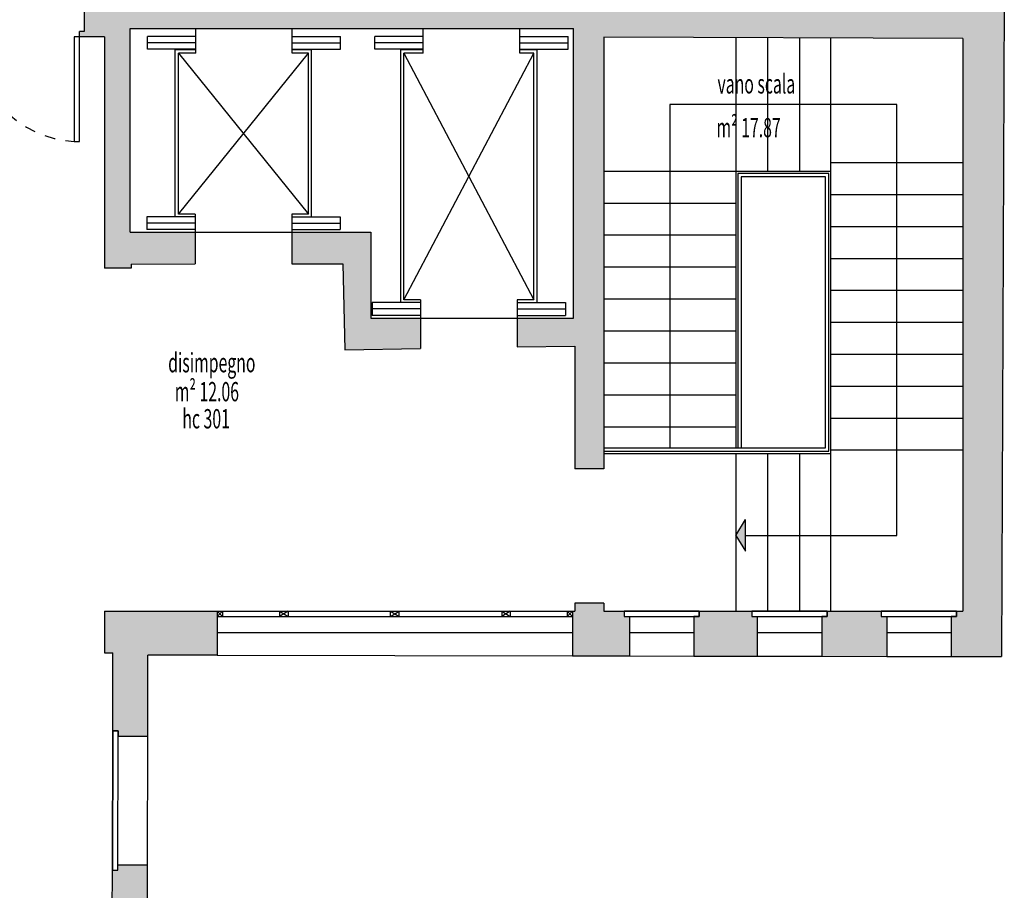
# Model space of a CAD drawing. Units: metres. Extents: x 1119 to 2078, y -1995 to -370.
# Drawn here: x 1596 to 1605, y -1677 to -1669 of the extents above; entities that cross this region are included whole.
import ezdxf

# ---------------------------------------------------------------- set-up
doc = ezdxf.new("R2010")
doc.units = ezdxf.units.M
doc.header["$MEASUREMENT"] = 0
doc.linetypes.add('INGOMBRO', pattern=[0.2, 0.1, -0.1])
for name, color, linetype in [('INFISSI', 6, 'CONTINUOUS'), ('MURI', 7, 'CONTINUOUS'), ('RETINO MURI1', 251, 'CONTINUOUS'), ('TESTI', 6, 'CONTINUOUS'), ('VISTE', 6, 'CONTINUOUS')]:
    doc.layers.add(name, color=color, linetype=linetype)
doc.styles.add('ROMANS', font='ROMANS.SHX', dxfattribs={"width": 0.6})

msp = doc.modelspace()

# ---------------------------------------------------------------- hatches: boundary and pattern name
at = {"layer": 'RETINO MURI1'}
h = msp.add_hatch(color=256, dxfattribs=at)
h.dxf.hatch_style = 1
h.paths.add_polyline_path([(1605.2097, -1668.8687), (1605.1277, -1668.8668), (1605.1277, -1668.8169), (1605.1277, -1667.28), (1604.7277, -1667.28), (1604.7277, -1668.6769), (1601.0977, -1668.6769), (1601.0977, -1668.9669), (1599.4086, -1668.9669), (1599.4086, -1664.0469), (1598.695, -1664.0469), (1598.695, -1664.1669), (1599.2886, -1664.1669), (1599.2893, -1668.9669), (1598.6483, -1668.9669), (1597.1332, -1668.9669), (1597.1332, -1668.4792), (1597.0121, -1668.4792), (1597.0121, -1668.9669), (1596.8527, -1668.9669), (1596.6402, -1668.9669), (1596.6402, -1669.1587), (1596.5991, -1669.1587), (1596.5991, -1669.2087), (1596.8291, -1669.2087), (1596.8291, -1671.3646), (1597.0796, -1671.3646), (1597.0796, -1671.3246), (1597.6744, -1671.3243), (1597.6744, -1671.0287), (1597.0694, -1671.0287), (1597.0694, -1669.1287), (1601.1994, -1669.1287), (1601.1994, -1671.8287), (1600.6744, -1671.8287), (1600.6744, -1672.0974), (1601.2094, -1672.0887), (1601.2094, -1673.2337), (1601.4794, -1673.2337), (1601.4794, -1669.2122), (1604.8248, -1669.2218), (1604.8248, -1674.5587), (1604.7644, -1674.5587), (1604.7644, -1674.6087), (1604.7143, -1674.6087), (1604.7143, -1674.9819), (1605.1833, -1674.9827)])
h.paths.add_polyline_path([(1599.3094, -1671.0287), (1598.5744, -1671.0287), (1598.5744, -1671.3239), (1599.0494, -1671.3237), (1599.0696, -1672.1234), (1599.7744, -1672.112), (1599.7744, -1671.8287), (1599.3094, -1671.8287)], flags=17)
h.paths.add_polyline_path([(1601.7194, -1674.6087), (1601.6694, -1674.6087), (1601.6694, -1674.5587), (1601.4794, -1674.5587), (1601.4794, -1674.4837), (1601.2094, -1674.4837), (1601.2094, -1674.5587), (1601.1894, -1674.5587), (1601.1894, -1674.9757), (1601.7194, -1674.9766)], flags=17)
h.paths.add_polyline_path([(1602.9094, -1674.6087), (1602.8594, -1674.6087), (1602.8594, -1674.5587), (1602.3694, -1674.5587), (1602.3694, -1674.6087), (1602.3193, -1674.6087), (1602.3193, -1674.9777), (1602.9094, -1674.9787)], flags=17)
h.paths.add_polyline_path([(1604.1144, -1674.6087), (1604.0644, -1674.6087), (1604.0644, -1674.5587), (1603.5594, -1674.5587), (1603.5594, -1674.6087), (1603.5093, -1674.6087), (1603.5093, -1674.9798), (1604.1144, -1674.9808)], flags=17)
h.paths.add_polyline_path([(1597.8794, -1674.5587), (1596.8291, -1674.5587), (1596.8291, -1674.9487), (1596.9091, -1674.9487), (1596.9073, -1675.6737), (1596.9573, -1675.6738), (1596.9572, -1675.7238), (1597.2334, -1675.7245), (1597.2343, -1674.9687), (1597.8794, -1674.9698)])
h.paths.add_polyline_path([(1597.2319, -1676.9245), (1596.9543, -1676.9238), (1596.9542, -1676.9738), (1596.9042, -1676.9737), (1596.9029, -1677.4837), (1596.9529, -1677.4838), (1596.9528, -1677.5338), (1597.2311, -1677.5345)])
h.paths.add_polyline_path([(1594.4021, -1677.0437), (1594.3521, -1677.0436), (1594.3522, -1676.9936), (1594.0277, -1676.9929), (1594.0283, -1677.5929), (1594.3509, -1677.5936), (1594.351, -1677.5436), (1594.401, -1677.5437)])
h.paths.add_polyline_path([(1594.4074, -1674.6037), (1594.3574, -1674.6036), (1594.3575, -1674.5536), (1594.0254, -1674.5529), (1594.0266, -1675.7929), (1594.3548, -1675.7936), (1594.3549, -1675.7436), (1594.4049, -1675.7437)])
h.paths.add_polyline_path([(1594.4191, -1669.2087), (1594.6491, -1669.2087), (1594.6491, -1669.1587), (1594.6102, -1669.1587), (1594.6102, -1668.9669), (1594.3765, -1668.9669), (1592.7389, -1668.9669), (1592.7389, -1669.2219), (1594.0205, -1669.2219), (1594.0206, -1669.3019), (1594.0277, -1669.3019), (1594.0277, -1669.3419), (1594.0243, -1673.3529), (1594.3601, -1673.3536), (1594.3602, -1673.3036), (1594.4102, -1673.3037)])
at = {"layer": 'VISTE'}
h = msp.add_hatch(color=256, dxfattribs=at)
h.paths.add_polyline_path([(1602.7094, -1673.8535), (1602.8003, -1674.0016), (1602.8003, -1673.8535)])
h.paths.add_polyline_path([(1602.8003, -1673.8535), (1602.8003, -1673.7054), (1602.7094, -1673.8535)])

# ---------------------------------------------------------------- linework, layer by layer
at = {"layer": 'INFISSI'}
for p, q in [((1597.8794, -1674.5587), (1601.1894, -1674.5587)), ((1597.8794, -1674.5587), (1597.9294, -1674.6087)), ((1597.9294, -1674.5587), (1597.8794, -1674.6087)), ((1597.8794, -1674.6087), (1601.1894, -1674.6087)), ((1597.9294, -1674.5587), (1597.9294, -1674.6087)), ((1598.4594, -1674.5587), (1598.4594, -1674.6087)), ((1598.4594, -1674.5587), (1598.5394, -1674.6087)), ((1598.5394, -1674.5587), (1598.4594, -1674.6087)), ((1598.5394, -1674.5587), (1598.5394, -1674.6087)), ((1599.4944, -1674.6087), (1599.4944, -1674.5587)), ((1599.4944, -1674.5587), (1599.5744, -1674.6087)), ((1599.4944, -1674.6087), (1599.5744, -1674.5587)), ((1599.5744, -1674.6087), (1599.5744, -1674.5587)), ((1600.5294, -1674.5587), (1600.5294, -1674.6087)), ((1600.5294, -1674.5587), (1600.6094, -1674.6087)), ((1600.6094, -1674.5587), (1600.5294, -1674.6087)), ((1600.6094, -1674.5587), (1600.6094, -1674.6087)), ((1601.1394, -1674.5587), (1601.1394, -1674.6087)), ((1601.1394, -1674.5587), (1601.1894, -1674.6087)), ((1601.1894, -1674.5587), (1601.1394, -1674.6087))]:
    msp.add_line(p, q, dxfattribs=at)
for points in [[(1596.5491, -1669.2087), (1596.5491, -1670.1837), (1596.5991, -1670.1837), (1596.5991, -1669.2087)], [(1601.6694, -1674.5587), (1601.6694, -1674.6087), (1602.3694, -1674.6087), (1602.3694, -1674.5587)], [(1602.8594, -1674.5587), (1602.8594, -1674.6087), (1603.5594, -1674.6087), (1603.5594, -1674.5587)], [(1604.0644, -1674.5587), (1604.0644, -1674.6087), (1604.7644, -1674.6087), (1604.7644, -1674.5587)], [(1596.9042, -1676.9737), (1596.9542, -1676.9738), (1596.9573, -1675.6738), (1596.9073, -1675.6737)]]:
    msp.add_lwpolyline(points, close=True, dxfattribs=at)
at = {"layer": 'INFISSI', "linetype": 'INGOMBRO'}
msp.add_arc((1596.5991, -1669.2087), 0.975, 180, 267.06433, dxfattribs=at)
at = {"layer": 'MURI'}
for p, q in [((1605.2097, -1668.8687), (1605.1833, -1674.9827)), ((1596.6402, -1668.9669), (1596.6402, -1669.1587)), ((1596.6402, -1669.1587), (1596.5991, -1669.1587)), ((1596.8291, -1669.2087), (1596.5991, -1669.2087)), ((1596.8291, -1669.2087), (1596.8291, -1671.3646)), ((1604.8248, -1669.2218), (1601.4794, -1669.2122)), ((1604.8248, -1669.2218), (1604.8248, -1674.5587)), ((1601.2094, -1674.4837), (1601.2094, -1674.5587)), ((1601.4794, -1674.4837), (1601.4794, -1674.5587)), ((1596.8291, -1674.5587), (1597.8794, -1674.5587)), ((1596.8291, -1674.5587), (1596.8291, -1674.9487)), ((1597.8794, -1674.5587), (1597.8794, -1674.9698)), ((1601.1894, -1674.5587), (1601.1894, -1674.9757)), ((1601.1894, -1674.5587), (1601.2094, -1674.5587)), ((1601.4794, -1674.5587), (1601.6694, -1674.5587)), ((1602.3694, -1674.5587), (1602.8594, -1674.5587)), ((1603.5594, -1674.5587), (1604.0644, -1674.5587)), ((1604.7644, -1674.5587), (1604.8248, -1674.5587)), ((1596.8291, -1674.9487), (1596.9091, -1674.9487)), ((1596.9073, -1675.6737), (1596.9091, -1674.9487)), ((1597.2334, -1675.7245), (1597.2343, -1674.9687)), ((1597.8794, -1674.9698), (1597.2343, -1674.9687)), ((1601.1894, -1674.9757), (1601.7194, -1674.9766)), ((1602.3193, -1674.9777), (1602.9094, -1674.9787)), ((1603.5093, -1674.9798), (1604.1144, -1674.9808)), ((1604.7143, -1674.9819), (1605.1833, -1674.9827)), ((1597.2311, -1677.5345), (1597.2319, -1676.9245)), ((1596.9029, -1677.4837), (1596.9042, -1676.9737))]:
    msp.add_line(p, q, dxfattribs=at)
at = {"layer": 'MURI', "linetype": 'Continuous'}
for p, q in [((1597.0694, -1671.0287), (1597.0694, -1669.1287)), ((1597.0694, -1669.1287), (1601.1994, -1669.1287)), ((1601.1994, -1671.8287), (1601.1994, -1669.1287)), ((1601.4794, -1669.2122), (1601.4794, -1673.2337)), ((1597.0694, -1671.0287), (1597.6744, -1671.0287)), ((1597.6744, -1671.0287), (1597.6744, -1671.3243)), ((1598.5744, -1671.0287), (1598.5744, -1671.3239)), ((1598.5744, -1671.0287), (1599.3094, -1671.0287)), ((1599.3094, -1671.0287), (1599.3094, -1671.8287)), ((1597.0796, -1671.3246), (1597.6744, -1671.3243)), ((1598.5744, -1671.3239), (1599.0494, -1671.3237)), ((1599.0494, -1671.3237), (1599.0696, -1672.1234)), ((1599.3094, -1671.8287), (1599.7744, -1671.8287)), ((1599.7744, -1671.8287), (1599.7744, -1672.112)), ((1600.6744, -1671.8287), (1601.1994, -1671.8287)), ((1600.6744, -1671.8287), (1600.6744, -1672.0974)), ((1599.0696, -1672.1234), (1599.7744, -1672.112)), ((1600.6744, -1672.0974), (1601.2094, -1672.0887)), ((1601.2094, -1672.0887), (1601.2094, -1673.2337))]:
    msp.add_line(p, q, dxfattribs=at)
at = {"layer": 'MURI', "color": 7, "linetype": 'ByBlock'}
for p, q in [((1596.5991, -1669.2087), (1596.5991, -1669.1587)), ((1601.4794, -1673.2337), (1601.2094, -1673.2337)), ((1601.4794, -1674.4837), (1601.2094, -1674.4837))]:
    msp.add_line(p, q, dxfattribs=at)
at = {"layer": 'MURI', "color": 7, "linetype": 'Continuous'}
for p, q in [((1597.0796, -1671.3246), (1597.0796, -1671.3646)), ((1597.0796, -1671.3646), (1596.8291, -1671.3646))]:
    msp.add_line(p, q, dxfattribs=at)
at = {"layer": 'MURI', "color": 0, "linetype": 'ByBlock'}
for p, q in [((1601.6694, -1674.5587), (1601.6694, -1674.6087)), ((1601.6694, -1674.6087), (1601.7194, -1674.6087)), ((1601.7194, -1674.6087), (1601.7194, -1674.9766)), ((1602.3193, -1674.6087), (1602.3193, -1674.9777)), ((1602.3694, -1674.6087), (1602.3193, -1674.6087)), ((1602.3694, -1674.5587), (1602.3694, -1674.6087)), ((1602.8594, -1674.5587), (1602.8594, -1674.6087)), ((1602.8594, -1674.6087), (1602.9094, -1674.6087)), ((1602.9094, -1674.6087), (1602.9094, -1674.9787)), ((1603.5093, -1674.6087), (1603.5093, -1674.9798)), ((1603.5594, -1674.6087), (1603.5093, -1674.6087)), ((1603.5594, -1674.5587), (1603.5594, -1674.6087)), ((1604.0644, -1674.5587), (1604.0644, -1674.6087)), ((1604.0644, -1674.6087), (1604.1144, -1674.6087)), ((1604.1144, -1674.6087), (1604.1144, -1674.9808)), ((1604.7143, -1674.6087), (1604.7143, -1674.9819)), ((1604.7644, -1674.6087), (1604.7143, -1674.6087)), ((1604.7644, -1674.5587), (1604.7644, -1674.6087)), ((1596.9073, -1675.6737), (1596.9573, -1675.6738)), ((1596.9573, -1675.6738), (1596.9572, -1675.7238)), ((1596.9572, -1675.7238), (1597.2334, -1675.7245)), ((1596.9542, -1676.9738), (1596.9543, -1676.9238)), ((1596.9543, -1676.9238), (1597.2319, -1676.9245)), ((1596.9042, -1676.9737), (1596.9542, -1676.9738))]:
    msp.add_line(p, q, dxfattribs=at)
at = {"layer": 'VISTE'}
for p, q in [((1597.6794, -1669.3587), (1597.6794, -1669.1287)), ((1597.6794, -1669.1287), (1598.5794, -1669.1287)), ((1598.5794, -1669.3587), (1598.5794, -1669.1287)), ((1599.7994, -1669.3587), (1599.7994, -1669.1287)), ((1599.7994, -1669.1287), (1600.6994, -1669.1287)), ((1600.6994, -1669.3587), (1600.6994, -1669.1287)), ((1597.2294, -1669.3237), (1597.2294, -1669.2037)), ((1597.6794, -1669.2037), (1597.2294, -1669.2037)), ((1598.5794, -1669.2037), (1599.0294, -1669.2037)), ((1599.0294, -1669.3237), (1599.0294, -1669.2037)), ((1599.7994, -1669.2037), (1599.3494, -1669.2037)), ((1599.3494, -1669.3237), (1599.3494, -1669.2037)), ((1600.6994, -1669.2037), (1601.1494, -1669.2037)), ((1601.1494, -1669.3237), (1601.1494, -1669.2037)), ((1602.7094, -1669.2157), (1602.7094, -1673.0387)), ((1603.0054, -1669.2157), (1603.0054, -1670.4618)), ((1603.3014, -1669.2157), (1603.3014, -1670.4618)), ((1603.5948, -1674.5587), (1603.5948, -1669.2183)), ((1597.6794, -1669.2637), (1597.2294, -1669.2637)), ((1598.5794, -1669.2637), (1599.0294, -1669.2637)), ((1599.7994, -1669.2637), (1599.3494, -1669.2637)), ((1600.6994, -1669.2637), (1601.1494, -1669.2637)), ((1597.6794, -1669.3237), (1597.2294, -1669.3237)), ((1597.4894, -1670.8837), (1597.4894, -1669.3287)), ((1597.6794, -1669.3287), (1597.4894, -1669.3287)), ((1597.5194, -1669.3587), (1598.7294, -1670.8587)), ((1597.5194, -1670.8587), (1598.7294, -1669.3587)), ((1597.5194, -1670.8587), (1597.5194, -1669.3587)), ((1597.6794, -1669.3587), (1597.5194, -1669.3587)), ((1598.5794, -1669.3237), (1599.0294, -1669.3237)), ((1598.7594, -1669.3287), (1598.5794, -1669.3287)), ((1598.7294, -1669.3587), (1598.5794, -1669.3587)), ((1598.7294, -1670.8587), (1598.7294, -1669.3587)), ((1598.7594, -1670.8837), (1598.7594, -1669.3287)), ((1599.7994, -1669.3237), (1599.3494, -1669.3237)), ((1599.5894, -1671.6837), (1599.5894, -1669.3287)), ((1599.7994, -1669.3287), (1599.5894, -1669.3287)), ((1599.6194, -1669.3587), (1600.8294, -1671.6587)), ((1599.6194, -1671.6587), (1600.8294, -1669.3587)), ((1599.6194, -1671.6587), (1599.6194, -1669.3587)), ((1599.7994, -1669.3587), (1599.6194, -1669.3587)), ((1600.6994, -1669.3237), (1601.1494, -1669.3237)), ((1600.8594, -1669.3287), (1600.6994, -1669.3287)), ((1600.8294, -1669.3587), (1600.6994, -1669.3587)), ((1600.8294, -1671.6587), (1600.8294, -1669.3587)), ((1600.8594, -1671.6837), (1600.8594, -1669.3287)), ((1602.0944, -1669.8388), (1602.0944, -1673.0387)), ((1604.2098, -1669.8388), (1602.0944, -1669.8388)), ((1604.2098, -1673.8535), (1604.2098, -1669.8388)), ((1604.8248, -1670.3818), (1603.5948, -1670.3818)), ((1603.5948, -1670.4618), (1601.4794, -1670.4618)), ((1602.7294, -1670.4818), (1602.7294, -1673.0387)), ((1603.5748, -1670.4818), (1602.7294, -1670.4818)), ((1603.5748, -1673.0687), (1603.5748, -1670.4818)), ((1602.7594, -1670.5118), (1602.7594, -1673.0387)), ((1603.5448, -1670.5118), (1602.7594, -1670.5118)), ((1603.5448, -1673.0387), (1603.5448, -1670.5118)), ((1604.8248, -1670.6795), (1603.5948, -1670.6795)), ((1602.7094, -1670.7595), (1601.4794, -1670.7595)), ((1597.6744, -1670.8587), (1597.5194, -1670.8587)), ((1597.6744, -1670.8587), (1597.6744, -1671.0287)), ((1598.5744, -1670.8587), (1598.5744, -1671.0287)), ((1598.7294, -1670.8587), (1598.5744, -1670.8587)), ((1597.6744, -1670.8837), (1597.2244, -1670.8837)), ((1597.2244, -1670.8837), (1597.2244, -1671.0037)), ((1597.6744, -1670.9437), (1597.2244, -1670.9437)), ((1598.5744, -1670.8837), (1599.0244, -1670.8837)), ((1598.5744, -1670.9437), (1599.0244, -1670.9437)), ((1599.0244, -1670.8837), (1599.0244, -1671.0037)), ((1597.6744, -1671.0037), (1597.2244, -1671.0037)), ((1597.6744, -1671.0287), (1598.5744, -1671.0287)), ((1598.5744, -1671.0037), (1599.0244, -1671.0037)), ((1602.7094, -1671.0572), (1601.4794, -1671.0572)), ((1604.8248, -1670.9772), (1603.5948, -1670.9772)), ((1604.8248, -1671.2749), (1603.5948, -1671.2749)), ((1602.7094, -1671.3549), (1601.4794, -1671.3549)), ((1604.8248, -1671.5726), (1603.5948, -1671.5726)), ((1599.3244, -1671.6837), (1599.3244, -1671.8037)), ((1599.7744, -1671.6837), (1599.3244, -1671.6837)), ((1599.7744, -1671.6587), (1599.6194, -1671.6587)), ((1599.7744, -1671.6587), (1599.7744, -1671.8287)), ((1600.8294, -1671.6587), (1600.6744, -1671.6587)), ((1600.6744, -1671.6587), (1600.6744, -1671.8287)), ((1600.6744, -1671.6837), (1601.1244, -1671.6837)), ((1601.1244, -1671.6837), (1601.1244, -1671.8037)), ((1602.7094, -1671.6526), (1601.4794, -1671.6526)), ((1599.7744, -1671.7437), (1599.3244, -1671.7437)), ((1600.6744, -1671.7437), (1601.1244, -1671.7437)), ((1599.7744, -1671.8037), (1599.3244, -1671.8037)), ((1599.7744, -1671.8287), (1600.6744, -1671.8287)), ((1600.6744, -1671.8037), (1601.1244, -1671.8037)), ((1604.8248, -1671.8703), (1603.5948, -1671.8703)), ((1602.7094, -1671.9503), (1601.4794, -1671.9503)), ((1602.7094, -1672.248), (1601.4794, -1672.248)), ((1604.8248, -1672.168), (1603.5948, -1672.168)), ((1604.8248, -1672.4657), (1603.5948, -1672.4657)), ((1602.7094, -1672.5457), (1601.4794, -1672.5457)), ((1604.8248, -1672.7634), (1603.5948, -1672.7634)), ((1602.7094, -1672.8434), (1601.4794, -1672.8434)), ((1601.4794, -1673.0387), (1603.5448, -1673.0387)), ((1601.4794, -1673.0687), (1603.5748, -1673.0687)), ((1604.8248, -1673.0587), (1603.5948, -1673.0587)), ((1601.4794, -1673.0887), (1603.5948, -1673.0887)), ((1602.7094, -1673.0887), (1602.7094, -1674.5587)), ((1603.0054, -1673.0887), (1603.0054, -1674.5587)), ((1603.3014, -1673.0887), (1603.3014, -1674.5587)), ((1602.7094, -1673.8535), (1602.8003, -1673.7054)), ((1602.8003, -1674.0016), (1602.8003, -1673.7054)), ((1602.7094, -1673.8535), (1602.8003, -1674.0016)), ((1602.8003, -1673.8535), (1604.2098, -1673.8535)), ((1601.6694, -1674.5587), (1602.3694, -1674.5587)), ((1602.8594, -1674.5587), (1603.5594, -1674.5587)), ((1604.0644, -1674.5587), (1604.7644, -1674.5587)), ((1597.8794, -1674.7587), (1601.1894, -1674.7587)), ((1601.7194, -1674.7587), (1602.3193, -1674.7587)), ((1602.9094, -1674.7587), (1603.5093, -1674.7587)), ((1604.1144, -1674.7587), (1604.7143, -1674.7587)), ((1597.8794, -1674.9698), (1601.1894, -1674.9757)), ((1601.7194, -1674.9766), (1602.3193, -1674.9777)), ((1602.9094, -1674.9787), (1603.5093, -1674.9798)), ((1604.1144, -1674.9808), (1604.7143, -1674.9819)), ((1596.9042, -1676.9737), (1596.9073, -1675.6737)), ((1597.2319, -1676.9245), (1597.2334, -1675.7245))]:
    msp.add_line(p, q, dxfattribs=at)

# ---------------------------------------------------------------- texts
at = {"layer": 'TESTI', "style": 'ROMANS', "width": 0.6}
for s, p in [('vano scala', (1602.5389, -1669.7357)), ('m² 17.87', (1602.5294, -1670.1436)), ('disimpegno', (1597.4232, -1672.3336)), ('m² 12.06', (1597.4848, -1672.6038)), ('hc 301', (1597.5552, -1672.8565))]:
    msp.add_text(s, height=0.18, dxfattribs=at).set_placement(p)

doc.saveas('drawing.dxf')
